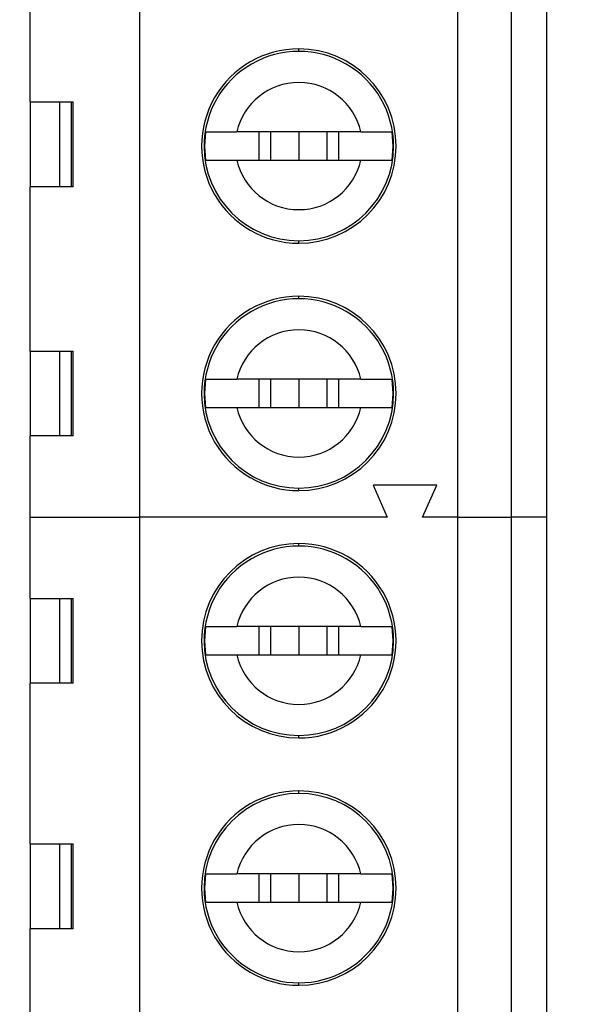
# Model space of a CAD drawing. Units: inches. Extents: x 0.1 to 11.3, y 0.1 to 7.3.
# Drawn here: x 7.9 to 8.2, y 4 to 4.5 of the extents above; entities that cross this region are included whole.
import ezdxf

# ---------------------------------------------------------------- set-up
doc = ezdxf.new("R2010")
doc.units = ezdxf.units.IN
doc.header["$LTSCALE"] = 0.6666666666666666
doc.header["$MEASUREMENT"] = 0
doc.styles.add('SLDTEXTSTYLE0', font='TXT', dxfattribs={"width": 0.75})
doc.dimstyles.new('SLDDIMSTYLE0', dxfattribs={"dimtxt": 0.09186351706036745, "dimasz": 0.08666666666666667, "dimexe": 0, "dimexo": 0.0625, "dimgap": 0.02296587926509186, "dimtad": 0, "dimtih": 1, "dimtoh": 1, "dimrnd": 1e-09, "dimzin": 4, "dimdsep": 46, "dimtxsty": 'SLDTEXTSTYLE0', "dimsah": 1, "dimcen": 0.09, "dimadec": 0, "dimazin": 1, "dimtfac": 1, "dimtofl": 0, "dimtmove": 0, "dimatfit": 3, "dimfxl": 0, "dimfrac": 2, "dimtolj": 1, "dimtzin": 12, "dimarcsym": 0})

# ---------------------------------------------------------------- blocks, each defined once
blk = doc.blocks.new('_D_1')
at = {"color": 7, "linetype": 'Continuous', "lineweight": 18}
for p, q in [((7.343478261975442, 6.090642668231022), (8.863819529398489, 6.09064266823103)), ((8.837572810238385, 6.09064266823103), (8.837572810238392, 4.589273771545566)), ((8.837572810238402, 2.990642668231024), (8.837572810238393, 4.443440438446897)), ((7.343478261975458, 2.990642668231016), (8.863819529398507, 2.990642668231024))]:
    blk.add_line(p, q, dxfattribs=at)
for points in [[(8.837572810238385, 6.09064266823103), (8.824239476905051, 6.003976001564363), (8.850906143571718, 6.003976001564363)], [(8.837572810238402, 2.990642668231024), (8.850906143571736, 3.077309334897691), (8.824239476905069, 3.077309334897691)]]:
    blk.add_solid(points, dxfattribs=at)
at = {"color": 7, "linetype": 'Continuous', "lineweight": 18, "insert": (8.718788176893058, 4.56185873016813), "char_height": 0.09186351706036745, "attachment_point": 1, "style": 'SLDTEXTSTYLE0'}
blk.add_mtext('3.10', dxfattribs=at)

msp = doc.modelspace()

# ---------------------------------------------------------------- linework, layer by layer
at = {"color": 7, "linetype": 'Continuous', "lineweight": 25}
for p, q in [((7.948333910893699, 4.265052383873114), (7.948333910893699, 4.678438205071499)), ((8.125499257597829, 4.265052383873114), (8.125499257597829, 4.678438205071499)), ((8.155026821492891, 4.678438205071499), (8.155026821492891, 4.265052383873114)), ((8.1747118640896, 4.678438205071499), (8.1747118640896, 4.265052383873114)), ((7.887310282510528, 4.496351588551631), (7.887310282510528, 4.58591852136678)), ((7.887310282510528, 4.496351588551631), (7.911225802903062, 4.496351588551631)), ((7.887310282510528, 4.496351588551631), (7.887310282510528, 4.449107494970473)), ((7.903880124427634, 4.449107494970473), (7.903880124427634, 4.496351588551631)), ((7.910331036572813, 4.449107494970473), (7.91033195322889, 4.496351588551631)), ((7.911225802903062, 4.449107494970473), (7.911225802903062, 4.496351588551631)), ((7.984601261930165, 4.471745289889027), (7.985197235045432, 4.479619310594334)), ((8.071463591822452, 4.479619306011053), (8.002369540002833, 4.479619306011053)), ((8.014641401570575, 4.479619306011053), (8.014641401570575, 4.46387127491282)), ((8.021168542835149, 4.479619306011053), (8.021168542835149, 4.46387127491282)), ((8.036916584245764, 4.479619306011053), (8.036916584245764, 4.46387127491282)), ((8.05266462565638, 4.46387127491282), (8.05266462565638, 4.479619306011053)), ((8.059191766920954, 4.46387127491282), (8.059191766920954, 4.479619306011053)), ((8.088635933446096, 4.479619280803012), (8.089231906561363, 4.471745289889027)), ((7.984601261930165, 4.471745760821086), (7.984160680353134, 4.471745765404367)), ((7.985197235045432, 4.463871269183719), (7.984601261930165, 4.471745289889027)), ((8.089231906561363, 4.471745289889027), (8.088635933446096, 4.463871300120862)), ((8.08967245147215, 4.471745765404367), (8.089231906561363, 4.471745760821086)), ((8.002369576669077, 4.46387127491282), (8.071462821831346, 4.46387127491282)), ((7.887310282510528, 4.357572058411272), (7.887310282510528, 4.449107494970473)), ((7.911225802903062, 4.449107494970473), (7.887310282510528, 4.449107494970473)), ((7.887310282510528, 4.357572058411272), (7.911225802903062, 4.357572058411272)), ((7.887310282510528, 4.357572058411272), (7.887310282510528, 4.310327970845671)), ((7.903880124427634, 4.310327970845671), (7.903880124427634, 4.357572058411272)), ((7.910326966619829, 4.310327970845671), (7.910327883275906, 4.357572058411272)), ((7.911225802903062, 4.310327970845671), (7.911225802903062, 4.357572058411272)), ((7.984601261930165, 4.333950014628472), (7.985197235045432, 4.341824035333779)), ((8.071463591822452, 4.341824026167219), (8.002369540002833, 4.341824026167219)), ((8.014641401570575, 4.341824026167219), (8.014641401570575, 4.326076003089725)), ((8.021168542835149, 4.341824026167219), (8.021168542835149, 4.326076003089725)), ((8.036916584245764, 4.341824026167219), (8.036916584245764, 4.326076003089725)), ((8.05266462565638, 4.326076003089725), (8.05266462565638, 4.341824026167219)), ((8.059191766920954, 4.326076003089725), (8.059191766920954, 4.341824026167219)), ((8.088635933446096, 4.341824007834097), (8.089231906561363, 4.333950014628472)), ((7.984601261930165, 4.333950482123071), (7.984160680353134, 4.333950491289632)), ((7.985197235045432, 4.326075993923164), (7.984601261930165, 4.333950014628472)), ((8.089231906561363, 4.333950014628472), (8.088635933446096, 4.326076021422846)), ((8.08967245147215, 4.333950491289632), (8.089231906561363, 4.333950482123071)), ((8.002369576669077, 4.326076003089725), (8.071462821831346, 4.326076003089725)), ((7.887310282510528, 4.265052383873114), (7.887310282510528, 4.310327970845671)), ((7.911225802903062, 4.310327970845671), (7.887310282510528, 4.310327970845671)), ((8.11368825403955, 4.282768907543654), (8.078255170032227, 4.282768907543654)), ((8.078255170032227, 4.282768907543654), (8.086129172404412, 4.265052383873114)), ((8.105814215001121, 4.265052383873114), (8.11368825403955, 4.282768907543654)), ((7.887310282510528, 4.265052383873114), (7.948333910893699, 4.265052383873114)), ((7.887310282510528, 4.219776778567438), (7.887310282510528, 4.265052383873114)), ((8.086129172404412, 4.265052383873114), (7.948333910893699, 4.265052383873114)), ((7.948333910893699, 3.851666544341608), (7.948333910893699, 4.265052383873114)), ((8.125499257597829, 4.265052383873114), (8.105814215001121, 4.265052383873114)), ((8.125499257597829, 4.265052383873114), (8.155026821492891, 4.265052383873114)), ((8.125499257597829, 3.851666544341608), (8.125499257597829, 4.265052383873114)), ((8.1747118640896, 4.265052383873114), (8.155026821492891, 4.265052383873114)), ((8.155026821492891, 4.265052383873114), (8.155026821492891, 3.851666544341608)), ((8.1747118640896, 4.265052383873114), (8.1747118640896, 3.851666544341608)), ((7.887310282510528, 4.219776778567438), (7.911225802903062, 4.219776778567438)), ((7.887310282510528, 4.219776778567438), (7.887310282510528, 4.172532691001835)), ((7.903880124427634, 4.172532691001835), (7.903880124427634, 4.219776778567438)), ((7.91033503319331, 4.172532691001835), (7.910335986515631, 4.219776778567438)), ((7.911225802903062, 4.172532691001835), (7.911225802903062, 4.219776778567438)), ((7.984601261930165, 4.196154734784637), (7.985197235045432, 4.204028755489944)), ((8.071463591822452, 4.204028755489944), (8.002369540002833, 4.204028755489944)), ((8.014641401570575, 4.204028755489944), (8.014641401570575, 4.18828073241245)), ((8.021168542835149, 4.204028755489944), (8.021168542835149, 4.18828073241245)), ((8.036916584245764, 4.204028755489944), (8.036916584245764, 4.18828073241245)), ((8.05266462565638, 4.18828073241245), (8.05266462565638, 4.204028755489944)), ((8.059191766920954, 4.18828073241245), (8.059191766920954, 4.204028755489944)), ((8.088635933446096, 4.204028737156822), (8.089231906561363, 4.196154734784637)), ((7.984601261930165, 4.196155211445796), (7.984160680353134, 4.196155211445796)), ((7.985197235045432, 4.188280714079329), (7.984601261930165, 4.196154734784637)), ((8.089231906561363, 4.196154734784637), (8.088635933446096, 4.188280750745572)), ((8.08967245147215, 4.196155211445796), (8.089231906561363, 4.196155211445796)), ((8.002369576669077, 4.18828073241245), (8.071462821831346, 4.18828073241245)), ((7.887310282510528, 4.082965749020125), (7.887310282510528, 4.172532691001835)), ((7.911225802903062, 4.172532691001835), (7.887310282510528, 4.172532691001835)), ((7.887310282510528, 4.082965749020125), (7.911225802903062, 4.082965749020125)), ((7.887310282510528, 4.082965749020125), (7.887310282510528, 4.035721661454523)), ((7.903880124427634, 4.035721661454523), (7.903880124427634, 4.082965749020125)), ((7.910331036572813, 4.035721661454523), (7.91033195322889, 4.082965749020125)), ((7.911225802903062, 4.035721661454523), (7.911225802903062, 4.082965749020125)), ((7.984601261930165, 4.058359473273923), (7.985197235045432, 4.066233475646109)), ((8.071463591822452, 4.066233475646109), (8.002369540002833, 4.066233475646109)), ((8.014641401570575, 4.066233475646109), (8.014641401570575, 4.050485434235493)), ((8.021168542835149, 4.066233475646109), (8.021168542835149, 4.050485434235493)), ((8.036916584245764, 4.066233475646109), (8.036916584245764, 4.050485434235493)), ((8.05266462565638, 4.050485434235493), (8.05266462565638, 4.066233475646109)), ((8.059191766920954, 4.050485434235493), (8.059191766920954, 4.066233475646109)), ((8.088635933446096, 4.066233438979865), (8.089231906561363, 4.058359473273923)), ((7.984601261930165, 4.058359949935083), (7.984160680353134, 4.058359949935083)), ((7.985197235045432, 4.050485434235493), (7.984601261930165, 4.058359473273923)), ((8.089231906561363, 4.058359473273923), (8.088635933446096, 4.050485470901736)), ((8.08967245147215, 4.058359949935083), (8.089231906561363, 4.058359949935083)), ((8.002369576669077, 4.050485434235493), (8.071462821831346, 4.050485434235493)), ((7.887310282510528, 3.944186218879767), (7.887310282510528, 4.035721661454523)), ((7.911225802903062, 4.035721661454523), (7.887310282510528, 4.035721661454523))]:
    msp.add_line(p, q, dxfattribs=at)
at = {"color": 8, "linetype": 'Continuous', "lineweight": 25}
for p, q in [((8.036916584245764, 4.524501166281974), (8.036916584245764, 4.525879147863413)), ((8.036916584245764, 4.41761143191464), (8.036916584245764, 4.41898941578772)), ((8.036916584245764, 4.386705891021419), (8.036916584245764, 4.388083872602858)), ((8.036916584245764, 4.279816156654085), (8.036916584245764, 4.281194147402085)), ((8.036916584245764, 4.248910620344144), (8.036916584245764, 4.250288592759023)), ((8.036916584245764, 4.14202087681025), (8.036916584245764, 4.14339886755825)), ((8.036916584245764, 4.111115340500309), (8.036916584245764, 4.112493331248309)), ((8.036916584245764, 4.004225615299536), (8.036916584245764, 4.005603606047536))]:
    msp.add_line(p, q, dxfattribs=at)
at = {"color": 7, "linetype": 'Continuous', "lineweight": 25}
for centre, radius, start, end in [((8.03691658218542, 4.471745290278269), 0.05413385826771666, 90, 270.0000000000008), ((8.03691658218542, 4.471745290278269), 0.05413385826771666, 270.0000000000008, 90), ((8.03691658218542, 4.471745290278269), 0.05275587474177179, 2.049797481305638e-12, 180.000000000003), ((8.03691658218542, 4.471745290278229), 0.03543287082224799, 12.83980874305598, 167.161342546954), ((8.03691658218542, 4.471745290278269), 0.05275587474177179, 180.000000000003, 2.049797481305638e-12), ((8.03691658218542, 4.471745290278308), 0.03543287082224825, 192.8398087430574, 347.1487985931029), ((8.036916582185421, 4.333950014687717), 0.05413385826771666, 90, 270.0000000000008), ((8.036916582185421, 4.333950014687717), 0.05413385826771666, 270.0000000000008, 90), ((8.036916582185421, 4.333950014687717), 0.05275587474177179, 1.989509320090767e-12, 180.000000000003), ((8.036916582185421, 4.333950014687678), 0.03543287082224854, 12.83980874305598, 167.1613425469546), ((8.036916582185421, 4.333950014687875), 0.05275587474177179, 180.0000000001725, 359.9999999998301), ((8.036916582185421, 4.333950014687757), 0.03543287082222108, 192.8398087430433, 347.1487985931017), ((8.036916582185423, 4.196154739097167), 0.05413385826771666, 90.00000000000189, 270.0000000000008), ((8.036916582185423, 4.196154739097167), 0.05275587474177179, 1.989509320090834e-12, 180.0000000000031), ((8.036916582185423, 4.196154739097167), 0.05413385826771666, 270.0000000000008, 90.00000000000189), ((8.036916582185423, 4.196154739097167), 0.03543287082224003, 12.83980874299437, 167.1613425470797), ((8.036916582185423, 4.196154739097167), 0.05275587474177179, 180.000000000003, 1.92922115887596e-12), ((8.036916582185423, 4.196154739097206), 0.03543287082224972, 192.8398087430561, 347.1487985931022), ((8.036916582185423, 4.058359463506615), 0.05413385826771755, 90, 270.0000000000008), ((8.036916582185423, 4.058359463506615), 0.05275587474177179, 2.049797481305638e-12, 179.999999999998), ((8.036916582185423, 4.058359463506615), 0.05413385826771755, 270.0000000000008, 90), ((8.036916582185423, 4.058359463506576), 0.03543287082224854, 12.83980874305598, 167.1613425469546), ((8.036916582185423, 4.058359463506615), 0.05275587474177179, 179.999999999998, 2.049797481305638e-12), ((8.036916582185423, 4.058359463506655), 0.03543287082224825, 192.8398087430568, 347.1487985931029)]:
    msp.add_arc(centre, radius, start, end, dxfattribs=at)
for points, knots in [([(7.985197125046703, 4.479619306011053), (7.985906917844157, 4.479619306011053), (7.987324784157684, 4.479619306011053), (7.991295367360892, 4.479619306011053), (7.996263792359773, 4.479619306011053), (8.000334127350808, 4.479619306011053), (8.002369686667807, 4.479619306011053)], [0, 0, 0, 0, 0.2491415412617794, 0.497679604417267, 0.74879144748565, 1, 1, 1, 1]), ([(8.071463591822452, 4.479619306011053), (8.073513344235685, 4.479619306011053), (8.07758833667584, 4.479619306011053), (8.082555173688128, 4.479619306011053), (8.086502324005558, 4.479619306011053), (8.087926942151114, 4.479619306011053), (8.088635933446096, 4.479619306011053)], [0, 0, 0, 0, 0.2527070755545111, 0.5023921015091456, 0.7523549244093236, 1, 1, 1, 1]), ([(7.985197125046703, 4.46387127491282), (7.985906712265387, 4.46387127491282), (7.987332395173258, 4.46387127491282), (7.991274425887949, 4.46387127491282), (7.996261115684992, 4.46387127491282), (8.000325071313378, 4.46387127491282), (8.002369576669077, 4.46387127491282)], [0, 0, 0, 0, 0.2477744150363408, 0.4978214646831592, 0.7473627177910928, 1, 1, 1, 1]), ([(8.071462821831346, 4.46387127491282), (8.07349800708935, 4.46387127491282), (8.07756771607569, 4.46387127491282), (8.082536455399898, 4.46387127491282), (8.086507931725269, 4.46387127491282), (8.08792594446395, 4.46387127491282), (8.088635933446096, 4.46387127491282)], [0, 0, 0, 0, 0.2511559410032586, 0.502230244668668, 0.7507701924742701, 1, 1, 1, 1]), ([(7.985197125046703, 4.341824026167219), (7.985906917844157, 4.341824026167219), (7.987324784157684, 4.341824026167219), (7.991295367360892, 4.341824026167219), (7.996263792359773, 4.341824026167219), (8.000334127350808, 4.341824026167219), (8.002369686667807, 4.341824026167219)], [0, 0, 0, 0, 0.2491415412617794, 0.497679604417267, 0.74879144748565, 1, 1, 1, 1]), ([(8.071463591822452, 4.341824026167219), (8.073513344235685, 4.341824026167219), (8.07758833667584, 4.341824026167219), (8.082555173688128, 4.341824026167219), (8.086502324005558, 4.341824026167219), (8.087926942151114, 4.341824026167219), (8.088635933446096, 4.341824026167219)], [0, 0, 0, 0, 0.2527070755545111, 0.5023921015091456, 0.7523549244093236, 1, 1, 1, 1]), ([(7.985197125046703, 4.326076003089725), (7.985906712265387, 4.326076003089725), (7.987332395173258, 4.326076003089725), (7.991274425887949, 4.326076003089725), (7.996261115684992, 4.326076003089725), (8.000325071313378, 4.326076003089725), (8.002369576669077, 4.326076003089725)], [0, 0, 0, 0, 0.2477744150363408, 0.4978214646831592, 0.7473627177910928, 1, 1, 1, 1]), ([(8.071462821831346, 4.326076003089725), (8.07349800708935, 4.326076003089725), (8.07756771607569, 4.326076003089725), (8.082536455399898, 4.326076003089725), (8.086507931725269, 4.326076003089725), (8.08792594446395, 4.326076003089725), (8.088635933446096, 4.326076003089725)], [0, 0, 0, 0, 0.2511559410032586, 0.502230244668668, 0.7507701924742701, 1, 1, 1, 1]), ([(7.985197125046703, 4.204028755489944), (7.985906917844157, 4.204028755489944), (7.987324784157684, 4.204028755489944), (7.991295367360892, 4.204028755489944), (7.996263792359773, 4.204028755489944), (8.000334127350808, 4.204028755489944), (8.002369686667807, 4.204028755489944)], [0, 0, 0, 0, 0.2491415412617794, 0.497679604417267, 0.74879144748565, 1, 1, 1, 1]), ([(8.071463591822452, 4.204028755489944), (8.073513344235685, 4.204028755489944), (8.07758833667584, 4.204028755489944), (8.082555173688128, 4.204028755489944), (8.086502324005558, 4.204028755489944), (8.087926942151114, 4.204028755489944), (8.088635933446096, 4.204028755489944)], [0, 0, 0, 0, 0.2527070755545111, 0.5023921015091456, 0.7523549244093236, 1, 1, 1, 1]), ([(7.985197125046703, 4.18828073241245), (7.985906712265387, 4.18828073241245), (7.987332395173258, 4.18828073241245), (7.991274425887949, 4.18828073241245), (7.996261115684992, 4.18828073241245), (8.000325071313378, 4.18828073241245), (8.002369576669077, 4.18828073241245)], [0, 0, 0, 0, 0.2477744150363408, 0.4978214646831592, 0.7473627177910928, 1, 1, 1, 1]), ([(8.071462821831346, 4.18828073241245), (8.07349800708935, 4.18828073241245), (8.07756771607569, 4.18828073241245), (8.082536455399898, 4.18828073241245), (8.086507931725269, 4.18828073241245), (8.08792594446395, 4.18828073241245), (8.088635933446096, 4.18828073241245)], [0, 0, 0, 0, 0.2511559410032586, 0.502230244668668, 0.7507701924742701, 1, 1, 1, 1]), ([(7.985197125046703, 4.066233475646109), (7.985906917844157, 4.066233475646109), (7.987324784157684, 4.066233475646109), (7.991295367360892, 4.066233475646109), (7.996263792359773, 4.066233475646109), (8.000334127350808, 4.066233475646109), (8.002369686667807, 4.066233475646109)], [0, 0, 0, 0, 0.2491415412617794, 0.497679604417267, 0.74879144748565, 1, 1, 1, 1]), ([(8.071463591822452, 4.066233475646109), (8.073513344235685, 4.066233475646109), (8.07758833667584, 4.066233475646109), (8.082555173688128, 4.066233475646109), (8.086502324005558, 4.066233475646109), (8.087926942151114, 4.066233475646109), (8.088635933446096, 4.066233475646109)], [0, 0, 0, 0, 0.2527070755545111, 0.5023921015091456, 0.7523549244093236, 1, 1, 1, 1]), ([(7.985197125046703, 4.050485434235493), (7.985906712265387, 4.050485434235493), (7.987332395173258, 4.050485434235493), (7.991274425887949, 4.050485434235493), (7.996261115684992, 4.050485434235493), (8.000325071313378, 4.050485434235493), (8.002369576669077, 4.050485434235493)], [0, 0, 0, 0, 0.2477744150363408, 0.4978214646831592, 0.7473627177910928, 1, 1, 1, 1]), ([(8.071462821831346, 4.050485434235493), (8.07349800708935, 4.050485434235493), (8.07756771607569, 4.050485434235493), (8.082536455399898, 4.050485434235493), (8.086507931725269, 4.050485434235493), (8.08792594446395, 4.050485434235493), (8.088635933446096, 4.050485434235493)], [0, 0, 0, 0, 0.2511559410032586, 0.502230244668668, 0.7507701924742701, 1, 1, 1, 1])]:
    msp.add_open_spline(points, degree=3, knots=knots, dxfattribs=at)

# ---------------------------------------------------------------- dimensions: what is measured, and where the dimension line sits
at = {"color": 7, "linetype": 'Continuous', "lineweight": 18}
dim = msp.add_linear_dim(base=(8.837572810238402, 2.990642668231024), p1=(7.317231542815337, 6.090642668231022), p2=(7.317231542815353, 2.990642668231016), angle=90.0000000000002, dimstyle='SLDDIMSTYLE0', dxfattribs=at)
dim.commit()
dim.dimension.update_dxf_attribs({"geometry": '_D_1', "text_midpoint": (8.837572810238393, 4.516357104996234), "dimtype": 160})

doc.saveas('drawing.dxf')
